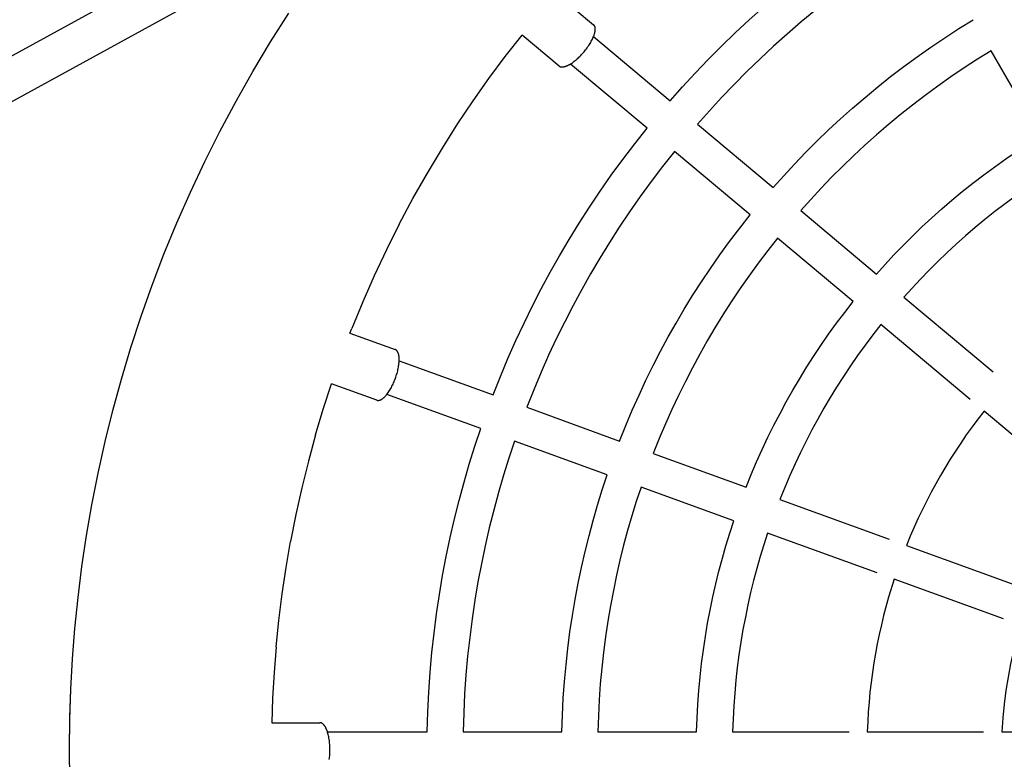
# Model space of a CAD drawing. Units: millimetres. Extents: x -1682 to 1682, y -3120 to 3120.
# Drawn here: x -622 to -183, y -5 to 324 of the extents above; entities that cross this region are included whole.
import ezdxf

# ---------------------------------------------------------------- set-up
doc = ezdxf.new("R2010")
doc.units = ezdxf.units.MM
doc.layers.add('ORG1301DY 2D', color=7, linetype='Continuous', true_color=0x000000)

msp = doc.modelspace()

# ---------------------------------------------------------------- linework, layer by layer
at = {"layer": 'ORG1301DY 2D', "color": 18, "lineweight": -3, "true_color": 0x000000}
for points in [[(-1164.52, 13.09), (-490.36, 382.65)], [(-332.31, 288.3), (-326.8, 294.51), (-321.13, 300.65), (-315.33, 306.72), (-309.37, 312.7), (-303.27, 318.6), (-297.03, 324.41), (-290.65, 330.12), (-284.12, 335.74), (-277.46, 341.24), (-270.67, 346.64), (-263.74, 351.93), (-256.68, 357.09), (-249.49, 362.14), (-242.18, 367.05), (-234.74, 371.83), (-227.2, 376.48)], [(-484.2, 365.5), (-1153.78, -1.54)], [(-219.26, 362.58), (-226.5, 358.11), (-233.63, 353.52), (-240.64, 348.8), (-247.54, 343.96), (-254.31, 339), (-260.95, 333.93), (-267.47, 328.75), (-273.86, 323.46), (-280.12, 318.07), (-286.25, 312.59), (-292.24, 307.02), (-298.09, 301.36), (-303.8, 295.62), (-309.38, 289.8), (-314.81, 283.91), (-320.11, 277.95)], [(-599.97, -0.91), (-599.8, 13.43), (-599.37, 26.08), (-598.61, 39.55), (-597.55, 53.01), (-596.13, 66.88), (-594.39, 80.73), (-592.34, 94.52), (-589.96, 108.27), (-587.17, 122.36), (-584.05, 136.39), (-580.6, 150.33), (-576.81, 164.19), (-572.59, 178.3), (-568.01, 192.3), (-563.1, 206.19), (-557.85, 219.95), (-552.14, 233.86), (-546.08, 247.62), (-539.68, 261.23), (-532.95, 274.67), (-525.76, 288.14), (-518.23, 301.43), (-510.37, 314.53), (-502.17, 327.42)], [(-286.39, 249.66), (-281.7, 254.92), (-276.89, 260.12), (-271.95, 265.26), (-266.89, 270.33), (-261.71, 275.33), (-256.41, 280.25), (-251, 285.09), (-245.46, 289.85), (-239.82, 294.52), (-234.06, 299.1), (-228.19, 303.59), (-222.21, 307.98), (-216.12, 312.26), (-209.94, 316.44), (-203.65, 320.51), (-197.26, 324.47)], [(-426.84, 278.17), (-420.05, 288.29), (-413.03, 298.24), (-405.76, 308.02), (-398.27, 317.62)], [(-366.45, 316.92), (-332.31, 288.3)], [(-189.26, 310.6), (-195.34, 306.83), (-201.33, 302.95), (-207.22, 298.97), (-213.01, 294.89), (-218.7, 290.71), (-224.29, 286.43), (-229.77, 282.07), (-235.14, 277.62), (-240.41, 273.09), (-245.57, 268.48), (-250.62, 263.8), (-255.55, 259.04), (-260.37, 254.22), (-265.07, 249.33), (-269.66, 244.38), (-274.14, 239.37)], [(-167.25, 272.49), (-189.26, 310.6)], [(-342.59, 276.04), (-376.78, 304.7)], [(-453, 233.33), (-446.89, 244.79), (-440.49, 256.08), (-433.81, 267.21), (-426.84, 278.17)], [(-320.11, 277.95), (-286.39, 249.66)], [(-411.21, 157.23), (-407.96, 165.42), (-404.58, 173.49), (-401.06, 181.44), (-397.4, 189.26), (-393.63, 196.96), (-389.73, 204.52), (-385.72, 211.95), (-381.6, 219.24), (-377.34, 226.48), (-372.9, 233.69), (-368.28, 240.86), (-363.49, 248), (-358.53, 255.09), (-353.4, 262.13), (-348.08, 269.12), (-342.59, 276.04)], [(-240.42, 211.08), (-236.55, 215.39), (-232.58, 219.65), (-228.51, 223.86), (-224.35, 228.01), (-220.09, 232.1), (-215.74, 236.14), (-211.29, 240.11), (-206.75, 244.01), (-202.11, 247.85), (-197.39, 251.61), (-192.58, 255.3), (-187.68, 258.9), (-182.7, 262.43), (-177.63, 265.87), (-172.48, 269.22), (-167.25, 272.49)], [(-330.39, 265.69), (-335.64, 259.05), (-340.73, 252.35), (-345.65, 245.6), (-350.4, 238.8), (-354.98, 231.96), (-359.4, 225.09), (-363.66, 218.18), (-367.75, 211.24), (-371.71, 204.23), (-375.56, 197.1), (-379.3, 189.83), (-382.93, 182.44), (-386.44, 174.93), (-389.83, 167.3), (-393.08, 159.54), (-396.2, 151.67)], [(-296.68, 237.41), (-330.39, 265.69)], [(-159.25, 258.63), (-164.17, 255.55), (-169.01, 252.39), (-173.78, 249.14), (-178.47, 245.82), (-183.08, 242.42), (-187.61, 238.95), (-192.06, 235.4), (-196.42, 231.79), (-200.7, 228.12), (-204.89, 224.38), (-208.99, 220.58), (-213, 216.73), (-216.93, 212.82), (-220.76, 208.86), (-224.51, 204.85), (-228.16, 200.8)], [(-354.85, 136.63), (-352.08, 143.57), (-349.19, 150.42), (-346.18, 157.16), (-343.07, 163.8), (-339.86, 170.32), (-336.55, 176.74), (-333.14, 183.05), (-329.64, 189.25), (-326.02, 195.38), (-322.27, 201.49), (-318.36, 207.57), (-314.32, 213.62), (-310.12, 219.63), (-305.79, 225.6), (-301.3, 231.53), (-296.67, 237.41)], [(-274.14, 239.37), (-240.42, 211.08)], [(-453, 233.33), (-458.73, 221.91), (-464.17, 210.34), (-469.31, 198.64), (-474.17, 186.82)], [(-284.42, 227.11), (-288.82, 221.52), (-293.08, 215.87), (-297.21, 210.18), (-301.2, 204.46), (-305.05, 198.69), (-308.76, 192.9), (-312.34, 187.09), (-315.78, 181.25), (-319.12, 175.35), (-322.36, 169.34), (-325.52, 163.23), (-328.58, 157.01), (-331.55, 150.7), (-334.41, 144.28), (-337.16, 137.76), (-339.81, 131.15)], [(-250.7, 198.83), (-284.42, 227.11)], [(-298.45, 116.1), (-296.16, 121.79), (-293.77, 127.4), (-291.29, 132.93), (-288.73, 138.37), (-286.08, 143.72), (-283.35, 148.99), (-280.55, 154.17), (-277.68, 159.25), (-274.71, 164.29), (-271.63, 169.3), (-268.43, 174.3), (-265.12, 179.27), (-261.69, 184.21), (-258.14, 189.12), (-254.48, 193.99), (-250.7, 198.83)], [(-228.16, 200.8), (-188.4, 167.44)], [(-474.98, 184.74), (-474.17, 186.82)], [(-238.44, 188.54), (-241.99, 183.98), (-245.44, 179.39), (-248.77, 174.77), (-252, 170.11), (-255.11, 165.43), (-258.12, 160.72), (-261.02, 156), (-263.82, 151.25), (-266.53, 146.46), (-269.17, 141.59), (-271.74, 136.63), (-274.23, 131.59), (-276.65, 126.46), (-278.99, 121.26), (-281.24, 115.98), (-283.41, 110.63)], [(-198.68, 155.19), (-238.44, 188.54)], [(-453.05, 172.44), (-411.21, 157.23)], [(-490.29, 139.43), (-486.87, 150.85), (-483.19, 162.19)], [(-416.68, 142.2), (-458.56, 157.42)], [(-396.2, 151.67), (-354.85, 136.63)], [(-192.45, 149.96), (-195.16, 146.45), (-197.78, 142.91), (-200.33, 139.35), (-202.79, 135.76), (-205.18, 132.16), (-207.48, 128.54), (-211.85, 121.26), (-215.97, 113.83), (-217.95, 110.02), (-219.88, 106.16), (-221.75, 102.23), (-223.56, 98.25), (-225.31, 94.2), (-227, 90.11)], [(-152.72, 116.62), (-192.45, 149.96)], [(-440.52, 7.08), (-440.27, 15.94), (-439.85, 24.77), (-439.24, 33.56), (-438.47, 42.31), (-437.52, 51), (-436.41, 59.65), (-435.13, 68.23), (-433.69, 76.75), (-432.09, 85.21), (-430.33, 93.59), (-428.42, 101.9), (-426.36, 110.13), (-424.15, 118.28), (-421.8, 126.34), (-419.31, 134.32), (-416.68, 142.2)], [(-490.29, 139.43), (-493.51, 127.65), (-496.44, 115.79), (-499.09, 103.87), (-501.46, 91.89)], [(-401.68, 136.64), (-404.19, 129.07), (-406.57, 121.42), (-408.82, 113.68), (-410.94, 105.86), (-412.91, 97.97), (-414.74, 89.99), (-416.42, 81.95), (-417.96, 73.83), (-419.34, 65.66), (-420.56, 57.42), (-421.63, 49.13), (-422.54, 40.78), (-423.29, 32.39), (-423.87, 23.96), (-424.28, 15.49), (-424.52, 6.99)], [(-360.32, 121.59), (-401.68, 136.64)], [(-339.81, 131.15), (-298.45, 116.1)], [(-380.51, 6.99), (-380.28, 14.5), (-379.91, 21.99), (-379.38, 29.43), (-378.71, 36.85), (-377.91, 44.22), (-376.96, 51.55), (-375.87, 58.82), (-374.65, 66.05), (-373.3, 73.22), (-371.81, 80.33), (-370.2, 87.38), (-368.46, 94.37), (-366.6, 101.28), (-364.62, 108.13), (-362.53, 114.9), (-360.32, 121.59)], [(-345.28, 116.12), (-347.38, 109.74), (-349.37, 103.29), (-351.25, 96.77), (-353.02, 90.18), (-354.67, 83.53), (-356.2, 76.82), (-357.61, 70.05), (-358.9, 63.22), (-360.06, 56.34), (-361.1, 49.41), (-362, 42.43), (-362.78, 35.42), (-363.42, 28.36), (-363.92, 21.27), (-364.28, 14.14), (-364.51, 6.99)], [(-303.92, 101.07), (-345.28, 116.12)], [(-283.41, 110.63), (-234.64, 92.89)], [(-320.5, 7), (-320.29, 13.16), (-319.96, 19.29), (-319.51, 25.4), (-318.95, 31.48), (-318.28, 37.53), (-317.49, 43.54), (-316.6, 49.51), (-315.6, 55.44), (-314.49, 61.32), (-313.27, 67.16), (-311.96, 72.95), (-310.54, 78.69), (-309.03, 84.37), (-307.42, 89.99), (-305.72, 95.56), (-303.92, 101.07)], [(-288.88, 95.59), (-290.57, 90.41), (-292.16, 85.16), (-293.67, 79.86), (-295.1, 74.51), (-296.43, 69.1), (-297.66, 63.65), (-298.8, 58.15), (-299.85, 52.61), (-300.79, 47.03), (-301.64, 41.4), (-302.38, 35.74), (-303.01, 30.05), (-303.55, 24.33), (-303.97, 18.58), (-304.29, 12.8), (-304.49, 7)], [(-240.11, 77.85), (-288.88, 95.59)], [(-507.91, 44.92), (-506.71, 56.72), (-505.23, 68.48), (-503.48, 80.21), (-501.46, 91.89)], [(-227, 90.1), (-178.26, 72.37)], [(-232.47, 75.07), (-234.95, 67.03), (-237.17, 58.83), (-238.18, 54.68), (-239.12, 50.48), (-239.99, 46.26), (-240.79, 42), (-241.52, 37.71), (-242.17, 33.4), (-242.75, 29.06), (-243.25, 24.69), (-243.67, 20.3), (-244.02, 15.88), (-244.28, 11.45), (-244.47, 7.01)], [(-183.73, 57.33), (-232.47, 75.07)], [(-176.05, 54.54), (-177.73, 48.9), (-179.24, 43.16), (-180.58, 37.32), (-181.74, 31.4), (-182.7, 25.4), (-183.48, 19.33), (-184.05, 13.2), (-184.43, 7.01)], [(-507.91, 44.92), (-508.81, 33.48), (-509.46, 22.03)], [(-599.97, -0.91), (-599.82, 12.59), (-599.37, 26.08)], [(-509.46, 22.03), (-509.83, 11.08)], [(-485.03, 7.06), (-440.52, 7.08)], [(-424.52, 6.99), (-380.51, 6.99)], [(-364.51, 6.99), (-320.5, 7)], [(-304.49, 7), (-252.6, 7.01)], [(-244.47, 7.01), (-192.6, 7.01)], [(-184.43, 7.01), (-140.37, 7.02)], [(-599.82, -14.4), (-599.97, -0.91)]]:
    msp.add_lwpolyline(points, dxfattribs=at)
at = {"layer": 'ORG1301DY 2D', "color": 0, "lineweight": -3}
for points in [[(-382.84, 336.01), (-366.39, 322.21)], [(-370.69, 310.15), (-370.33, 310.6), (-369.96, 311.05), (-369.61, 311.51), (-369.27, 311.98), (-368.93, 312.46), (-368.61, 312.93), (-368.3, 313.41), (-368, 313.89), (-367.72, 314.36), (-367.45, 314.84), (-367.2, 315.3), (-366.97, 315.76), (-366.76, 316.21), (-366.56, 316.65), (-366.39, 317.08), (-366.23, 317.49), (-366.1, 317.9), (-366.04, 318.1), (-365.98, 318.3), (-365.93, 318.49), (-365.88, 318.68), (-365.83, 318.87), (-365.8, 319.06), (-365.76, 319.24), (-365.73, 319.42), (-365.71, 319.6), (-365.69, 319.77), (-365.68, 319.94), (-365.67, 320.1), (-365.67, 320.26), (-365.67, 320.42), (-365.67, 320.49), (-365.68, 320.57), (-365.68, 320.64), (-365.69, 320.71), (-365.7, 320.79), (-365.71, 320.86), (-365.72, 320.93), (-365.73, 320.99), (-365.74, 321.06), (-365.76, 321.12), (-365.77, 321.19), (-365.79, 321.25), (-365.81, 321.31), (-365.83, 321.37), (-365.85, 321.43), (-365.87, 321.49), (-365.9, 321.54), (-365.92, 321.6), (-365.95, 321.65), (-365.97, 321.7), (-366, 321.75), (-366.03, 321.8), (-366.06, 321.85), (-366.09, 321.89), (-366.13, 321.94), (-366.16, 321.98), (-366.2, 322.02), (-366.23, 322.07), (-366.27, 322.1), (-366.31, 322.14), (-366.35, 322.18), (-366.39, 322.21)], [(-381.81, 303.82), (-398.27, 317.62)], [(-381.81, 303.82), (-381.77, 303.79), (-381.73, 303.76), (-381.69, 303.73), (-381.65, 303.7), (-381.61, 303.68), (-381.56, 303.65), (-381.52, 303.63), (-381.47, 303.6), (-381.42, 303.58), (-381.37, 303.56), (-381.32, 303.54), (-381.27, 303.52), (-381.22, 303.5), (-381.17, 303.49), (-381.11, 303.47), (-381.06, 303.46), (-381, 303.44), (-380.94, 303.43), (-380.89, 303.42), (-380.82, 303.41), (-380.76, 303.4), (-380.7, 303.4), (-380.64, 303.39), (-380.57, 303.39), (-380.51, 303.39), (-380.44, 303.39), (-380.37, 303.39), (-380.3, 303.39), (-380.23, 303.39), (-380.16, 303.4), (-380.09, 303.41), (-380.01, 303.41), (-379.94, 303.42), (-379.86, 303.44), (-379.7, 303.46), (-379.54, 303.5), (-379.38, 303.54), (-379.21, 303.58), (-379.04, 303.63), (-378.87, 303.69), (-378.69, 303.76), (-378.5, 303.83), (-378.32, 303.9), (-378.13, 303.99), (-377.94, 304.07), (-377.74, 304.17), (-377.54, 304.27), (-377.34, 304.38), (-377.14, 304.49), (-376.73, 304.73), (-376.31, 305), (-375.89, 305.28), (-375.47, 305.59), (-375.04, 305.91), (-374.61, 306.25), (-374.19, 306.6), (-373.77, 306.97), (-373.35, 307.35), (-372.94, 307.73), (-372.54, 308.13), (-372.15, 308.53), (-371.77, 308.93), (-371.4, 309.34), (-370.69, 310.15)], [(-474.98, 184.74), (-454.8, 177.4)], [(-454.72, 164.6), (-454.53, 165.14), (-454.35, 165.69), (-454.17, 166.25), (-454.01, 166.8), (-453.86, 167.36), (-453.72, 167.92), (-453.59, 168.48), (-453.47, 169.03), (-453.37, 169.57), (-453.28, 170.11), (-453.21, 170.63), (-453.15, 171.14), (-453.1, 171.64), (-453.07, 172.12), (-453.05, 172.58), (-453.05, 173.02), (-453.06, 173.45), (-453.07, 173.66), (-453.08, 173.86), (-453.1, 174.06), (-453.12, 174.26), (-453.14, 174.45), (-453.17, 174.64), (-453.2, 174.83), (-453.23, 175), (-453.27, 175.18), (-453.31, 175.35), (-453.36, 175.51), (-453.41, 175.67), (-453.46, 175.82), (-453.52, 175.96), (-453.54, 176.03), (-453.57, 176.1), (-453.6, 176.17), (-453.64, 176.23), (-453.67, 176.3), (-453.7, 176.36), (-453.74, 176.42), (-453.77, 176.48), (-453.81, 176.54), (-453.84, 176.6), (-453.88, 176.65), (-453.92, 176.7), (-453.95, 176.75), (-453.99, 176.8), (-454.03, 176.85), (-454.07, 176.9), (-454.11, 176.94), (-454.16, 176.98), (-454.2, 177.03), (-454.24, 177.06), (-454.29, 177.1), (-454.33, 177.14), (-454.38, 177.17), (-454.42, 177.2), (-454.47, 177.24), (-454.51, 177.26), (-454.56, 177.29), (-454.61, 177.32), (-454.66, 177.34), (-454.71, 177.36), (-454.76, 177.38), (-454.8, 177.4)], [(-463, 154.85), (-462.96, 154.83), (-462.91, 154.82), (-462.86, 154.8), (-462.81, 154.79), (-462.76, 154.78), (-462.71, 154.77), (-462.66, 154.76), (-462.61, 154.76), (-462.56, 154.75), (-462.51, 154.75), (-462.45, 154.75), (-462.4, 154.75), (-462.34, 154.75), (-462.29, 154.75), (-462.23, 154.75), (-462.18, 154.76), (-462.12, 154.77), (-462.06, 154.78), (-462, 154.79), (-461.94, 154.8), (-461.88, 154.81), (-461.82, 154.83), (-461.76, 154.85), (-461.7, 154.86), (-461.63, 154.89), (-461.57, 154.91), (-461.51, 154.93), (-461.44, 154.96), (-461.38, 154.99), (-461.31, 155.02), (-461.24, 155.05), (-461.18, 155.08), (-461.11, 155.11), (-461.04, 155.15), (-460.91, 155.23), (-460.77, 155.32), (-460.63, 155.41), (-460.48, 155.51), (-460.34, 155.62), (-460.19, 155.73), (-460.05, 155.85), (-459.9, 155.98), (-459.75, 156.12), (-459.6, 156.26), (-459.45, 156.41), (-459.3, 156.57), (-459.15, 156.73), (-459, 156.9), (-458.85, 157.07), (-458.54, 157.44), (-458.24, 157.83), (-457.94, 158.25), (-457.65, 158.68), (-457.36, 159.13), (-457.07, 159.59), (-456.8, 160.07), (-456.53, 160.55), (-456.27, 161.05), (-456.01, 161.55), (-455.77, 162.06), (-455.54, 162.57), (-455.32, 163.08), (-455.11, 163.59), (-454.72, 164.6)], [(-463, 154.85), (-483.19, 162.19)], [(-509.83, 11.08), (-488.36, 11.09)], [(-483.9, -0.92), (-483.91, -0.34), (-483.93, 0.24), (-483.95, 0.82), (-483.99, 1.4), (-484.04, 1.98), (-484.09, 2.55), (-484.16, 3.12), (-484.24, 3.67), (-484.33, 4.22), (-484.43, 4.75), (-484.54, 5.27), (-484.66, 5.77), (-484.79, 6.25), (-484.92, 6.71), (-485.06, 7.15), (-485.21, 7.57), (-485.37, 7.97), (-485.45, 8.16), (-485.53, 8.35), (-485.61, 8.53), (-485.7, 8.71), (-485.79, 8.88), (-485.88, 9.05), (-485.97, 9.21), (-486.06, 9.37), (-486.16, 9.52), (-486.26, 9.66), (-486.35, 9.8), (-486.45, 9.93), (-486.55, 10.06), (-486.66, 10.17), (-486.71, 10.23), (-486.76, 10.28), (-486.81, 10.34), (-486.86, 10.39), (-486.92, 10.44), (-486.97, 10.48), (-487.02, 10.53), (-487.07, 10.57), (-487.13, 10.62), (-487.18, 10.66), (-487.23, 10.7), (-487.29, 10.73), (-487.34, 10.77), (-487.39, 10.8), (-487.45, 10.83), (-487.5, 10.86), (-487.55, 10.89), (-487.61, 10.91), (-487.66, 10.94), (-487.72, 10.96), (-487.77, 10.98), (-487.82, 11), (-487.88, 11.02), (-487.93, 11.03), (-487.99, 11.04), (-488.04, 11.06), (-488.09, 11.07), (-488.15, 11.07), (-488.2, 11.08), (-488.25, 11.08), (-488.31, 11.09), (-488.36, 11.09)], [(-484.22, -5.34), (-484.14, -4.78), (-484.08, -4.22), (-484.02, -3.66), (-483.98, -3.1), (-483.95, -2.55), (-483.92, -2), (-483.9, -0.92)]]:
    msp.add_lwpolyline(points, dxfattribs=at)

doc.saveas('drawing.dxf')
